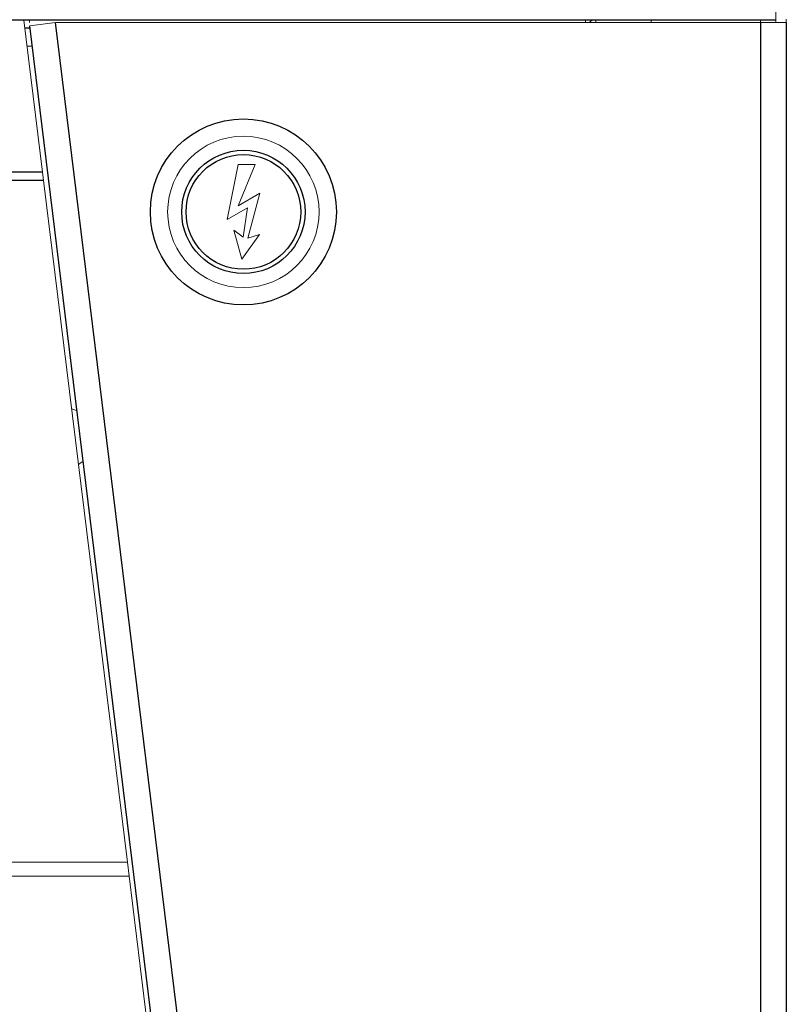
# Model space of a CAD drawing. Units: inches. Extents: x 100 to 208, y -2 to 74.
# Drawn here: x 152 to 156, y 11 to 15 of the extents above; entities that cross this region are included whole.
import ezdxf

# ---------------------------------------------------------------- set-up
doc = ezdxf.new("R2010")
doc.units = ezdxf.units.IN
doc.header["$MEASUREMENT"] = 0

msp = doc.modelspace()

# ---------------------------------------------------------------- linework, layer by layer
at = {"color": 7, "linetype": 'Continuous', "lineweight": 18}
for p, q in [((155.72114, 15.33924), (155.72114, 15.21924)), ((152.24616, 15.21924), (152.33246, 14.51641)), ((152.27206, 15.21924), (152.27206, 15.20781)), ((152.27295, 15.19319), (152.39206, 15.20781)), ((152.39206, 15.20781), (155.64914, 15.20781)), ((154.84114, 15.21924), (154.84114, 15.20781)), ((154.85814, 15.20781), (154.8713, 15.21924)), ((154.88914, 15.21924), (154.88914, 15.20781)), ((155.14414, 15.21924), (155.14414, 15.20781)), ((155.64914, 15.20781), (155.64914, 15.21924)), ((155.76914, 15.20781), (155.64914, 15.20781)), ((155.72114, 15.20781), (155.72114, 15.21924)), ((155.76914, 15.20781), (155.76914, 15.22281)), ((152.28452, 15.09897), (152.26093, 15.09897)), ((152.33714, 14.47826), (152.33246, 14.51641)), ((153.23676, 14.55156), (153.18526, 14.29813)), ((153.23554, 14.3616), (153.31488, 14.55156)), ((153.31488, 14.55156), (153.23676, 14.55156)), ((152.72404, 11.32726), (152.33714, 14.47826)), ((153.3362, 14.4196), (153.23554, 14.3616)), ((153.28124, 14.21178), (153.3362, 14.4196)), ((153.18526, 14.29813), (153.27889, 14.35197)), ((153.27889, 14.35197), (153.25895, 14.21646)), ((153.21595, 14.24776), (153.25314, 14.11406)), ((153.25895, 14.21646), (153.21595, 14.24776)), ((153.25314, 14.11406), (153.33508, 14.22903)), ((153.33508, 14.22903), (153.28124, 14.21178)), ((152.49149, 13.41336), (152.46671, 13.42305)), ((152.72404, 11.32726), (102.81424, 11.32726)), ((152.72404, 11.32726), (152.73185, 11.26367)), ((152.73185, 11.26367), (102.80643, 11.26367)), ((153.17441, 7.65931), (152.73185, 11.26367))]:
    msp.add_line(p, q, dxfattribs=at)
at = {"color": 7, "linetype": 'Continuous', "lineweight": 25}
for p, q in [((155.72114, 15.21924), (99.81714, 15.21924)), ((153.39914, 7.00581), (152.39206, 15.20781)), ((155.64914, 15.20781), (155.64914, 7.00581)), ((155.76914, 15.20781), (155.76914, 7.00581)), ((153.31107, 6.73842), (152.27295, 15.19319)), ((152.33246, 14.51641), (103.20582, 14.51641)), ((152.33714, 14.47826), (103.20113, 14.47826))]:
    msp.add_line(p, q, dxfattribs=at)
at = {"color": 8, "linetype": 'Continuous', "lineweight": 25}
msp.add_line((152.25051, 15.18382), (152.2741, 15.18382), dxfattribs=at)
at = {"color": 7, "linetype": 'Continuous', "lineweight": 18, "flags": 128}
msp.add_lwpolyline([(152.49828, 13.16593), (152.50505, 13.17009), (152.51998, 13.18132)], dxfattribs=at)
at = {"color": 7, "linetype": 'Continuous', "lineweight": 25}
for radius in [0.43, 0.285, 0.265]:
    msp.add_circle((153.26017, 14.33281), radius, dxfattribs=at)
at = {"color": 7, "linetype": 'Continuous', "lineweight": 18}
msp.add_circle((153.26017, 14.33281), 0.35, dxfattribs=at)

doc.saveas('drawing.dxf')
